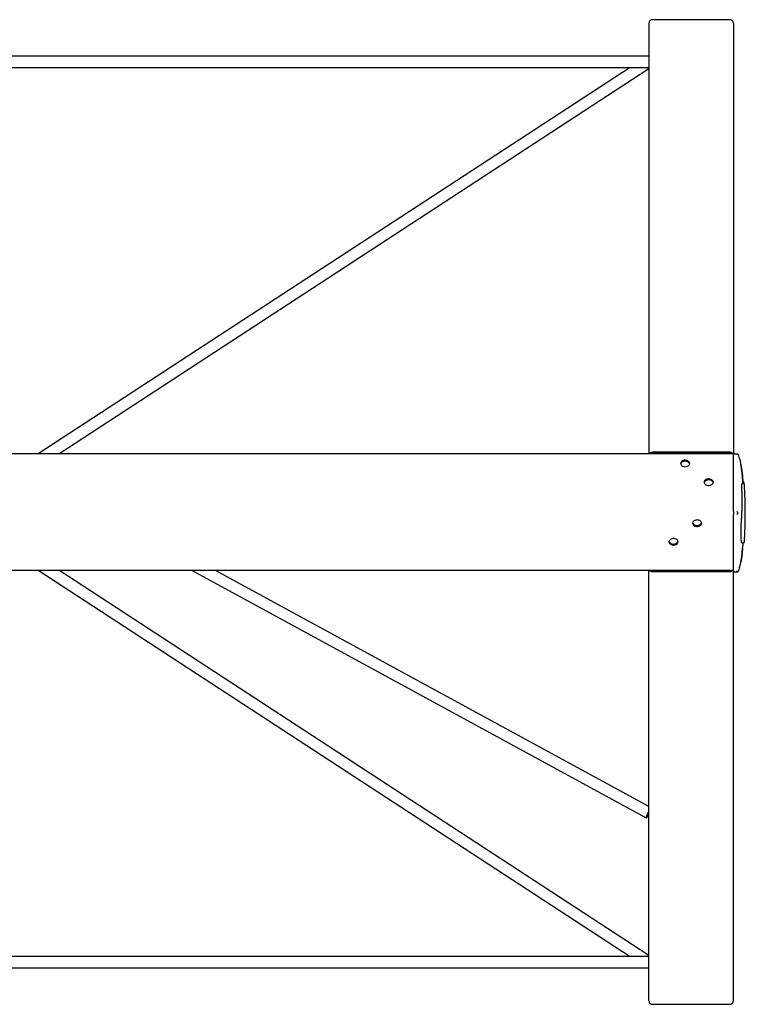
# Model space of a CAD drawing. Units: millimetres. Extents: x 12 to 284, y 10 to 190.
# Drawn here: x 130 to 141, y 76 to 90 of the extents above; entities that cross this region are included whole.
import ezdxf

# ---------------------------------------------------------------- set-up
doc = ezdxf.new("R2010")
doc.units = ezdxf.units.MM
doc.header["$MEASUREMENT"] = 0
doc.layers.add('Draufsicht', color=7, linetype='Continuous', lineweight=0)

msp = doc.modelspace()

# ---------------------------------------------------------------- linework, layer by layer
at = {"layer": 'Draufsicht', "color": 7, "lineweight": 25}
for points, knots in [([(139.432, 89.699), (139.432, 89.699), (139.422, 89.698), (139.422, 89.698), (139.422, 89.698), (139.413, 89.696), (139.413, 89.696), (139.413, 89.696), (139.404, 89.691), (139.404, 89.691), (139.404, 89.691), (139.396, 89.685), (139.396, 89.685), (139.396, 89.685), (139.39, 89.677), (139.39, 89.677), (139.39, 89.677), (139.386, 89.668), (139.386, 89.668), (139.386, 89.668), (139.383, 89.659), (139.383, 89.659), (139.383, 89.659), (139.382, 89.649), (139.382, 89.649)], [0, 0, 0, 0, 1, 1, 1, 2, 2, 2, 3, 3, 3, 4, 4, 4, 5, 5, 5, 6, 6, 6, 7, 7, 7, 8, 8, 8, 8]), ([(139.432, 89.699), (139.432, 89.699), (139.422, 89.698), (139.422, 89.698), (139.422, 89.698), (139.413, 89.696), (139.413, 89.696), (139.413, 89.696), (139.404, 89.691), (139.404, 89.691), (139.404, 89.691), (139.396, 89.685), (139.396, 89.685), (139.396, 89.685), (139.39, 89.677), (139.39, 89.677), (139.39, 89.677), (139.386, 89.668), (139.386, 89.668), (139.386, 89.668), (139.383, 89.659), (139.383, 89.659), (139.383, 89.659), (139.382, 89.649), (139.382, 89.649)], [0, 0, 0, 0, 1, 1, 1, 2, 2, 2, 3, 3, 3, 4, 4, 4, 5, 5, 5, 6, 6, 6, 7, 7, 7, 8, 8, 8, 8]), ([(140.582, 89.649), (140.582, 89.649), (140.581, 89.658), (140.581, 89.658), (140.581, 89.658), (140.579, 89.666), (140.579, 89.666), (140.579, 89.666), (140.575, 89.674), (140.575, 89.674), (140.575, 89.674), (140.57, 89.682), (140.57, 89.682), (140.57, 89.682), (140.564, 89.688), (140.564, 89.688), (140.564, 89.688), (140.557, 89.692), (140.557, 89.692), (140.557, 89.692), (140.549, 89.696), (140.549, 89.696), (140.549, 89.696), (140.541, 89.698), (140.541, 89.698), (140.541, 89.698), (140.532, 89.699), (140.532, 89.699)], [0, 0, 0, 0, 1, 1, 1, 2, 2, 2, 3, 3, 3, 4, 4, 4, 5, 5, 5, 6, 6, 6, 7, 7, 7, 8, 8, 8, 9, 9, 9, 9]), ([(140.582, 89.649), (140.582, 89.649), (140.581, 89.658), (140.581, 89.658), (140.581, 89.658), (140.579, 89.666), (140.579, 89.666), (140.579, 89.666), (140.575, 89.674), (140.575, 89.674), (140.575, 89.674), (140.57, 89.682), (140.57, 89.682), (140.57, 89.682), (140.564, 89.688), (140.564, 89.688), (140.564, 89.688), (140.557, 89.692), (140.557, 89.692), (140.557, 89.692), (140.549, 89.696), (140.549, 89.696), (140.549, 89.696), (140.541, 89.698), (140.541, 89.698), (140.541, 89.698), (140.532, 89.699), (140.532, 89.699)], [0, 0, 0, 0, 1, 1, 1, 2, 2, 2, 3, 3, 3, 4, 4, 4, 5, 5, 5, 6, 6, 6, 7, 7, 7, 8, 8, 8, 9, 9, 9, 9]), ([(139.432, 83.548), (139.432, 83.548), (139.422, 83.547), (139.422, 83.547), (139.422, 83.547), (139.413, 83.545), (139.413, 83.545), (139.413, 83.545), (139.404, 83.542), (139.404, 83.542), (139.404, 83.542), (139.396, 83.538), (139.396, 83.538), (139.396, 83.538), (139.39, 83.532), (139.39, 83.532), (139.39, 83.532), (139.386, 83.527), (139.386, 83.527)], [0, 0, 0, 0, 1, 1, 1, 2, 2, 2, 3, 3, 3, 4, 4, 4, 5, 5, 5, 6, 6, 6, 6]), ([(139.432, 83.534), (139.432, 83.534), (139.426, 83.533), (139.426, 83.533), (139.426, 83.533), (139.42, 83.532), (139.42, 83.532), (139.42, 83.532), (139.415, 83.53), (139.415, 83.53), (139.415, 83.53), (139.411, 83.528), (139.411, 83.528), (139.411, 83.528), (139.41, 83.527), (139.41, 83.527)], [0, 0, 0, 0, 1, 1, 1, 2, 2, 2, 3, 3, 3, 4, 4, 4, 5, 5, 5, 5]), ([(140.577, 83.527), (140.577, 83.527), (140.573, 83.532), (140.573, 83.532), (140.573, 83.532), (140.567, 83.538), (140.567, 83.538), (140.567, 83.538), (140.56, 83.542), (140.56, 83.542), (140.56, 83.542), (140.551, 83.545), (140.551, 83.545), (140.551, 83.545), (140.542, 83.547), (140.542, 83.547), (140.542, 83.547), (140.532, 83.548), (140.532, 83.548)], [0, 0, 0, 0, 1, 1, 1, 2, 2, 2, 3, 3, 3, 4, 4, 4, 5, 5, 5, 6, 6, 6, 6]), ([(140.553, 83.527), (140.553, 83.527), (140.553, 83.528), (140.553, 83.528), (140.553, 83.528), (140.548, 83.53), (140.548, 83.53), (140.548, 83.53), (140.543, 83.532), (140.543, 83.532), (140.543, 83.532), (140.538, 83.533), (140.538, 83.533), (140.538, 83.533), (140.532, 83.534), (140.532, 83.534)], [0, 0, 0, 0, 1, 1, 1, 2, 2, 2, 3, 3, 3, 4, 4, 4, 5, 5, 5, 5]), ([(140.582, 83.512), (140.582, 83.512), (140.582, 83.519), (140.582, 83.519), (140.582, 83.519), (140.582, 83.523), (140.582, 83.523), (140.582, 83.523), (140.582, 83.526), (140.582, 83.526), (140.582, 83.526), (140.582, 83.527), (140.582, 83.527)], [0, 0, 0, 0, 1, 1, 1, 2, 2, 2, 3, 3, 3, 4, 4, 4, 4]), ([(140.643, 83.523), (140.643, 83.523), (140.642, 83.522), (140.642, 83.522), (140.642, 83.522), (140.641, 83.521), (140.641, 83.521), (140.641, 83.521), (140.639, 83.52), (140.639, 83.52)], [0, 0, 0, 0, 1, 1, 1, 2, 2, 2, 3, 3, 3, 3]), ([(140.689, 83.376), (140.689, 83.376), (140.687, 83.395), (140.687, 83.395), (140.687, 83.395), (140.677, 83.439), (140.677, 83.439), (140.677, 83.439), (140.666, 83.48), (140.666, 83.48), (140.666, 83.48), (140.659, 83.5), (140.659, 83.5), (140.659, 83.5), (140.654, 83.51), (140.654, 83.51), (140.654, 83.51), (140.65, 83.515), (140.65, 83.515), (140.65, 83.515), (140.648, 83.518), (140.648, 83.518), (140.648, 83.518), (140.646, 83.52), (140.646, 83.52), (140.646, 83.52), (140.645, 83.522), (140.645, 83.522), (140.645, 83.522), (140.644, 83.522), (140.644, 83.522), (140.644, 83.522), (140.642, 83.524), (140.642, 83.524)], [0, 0, 0, 0, 1, 1, 1, 2, 2, 2, 3, 3, 3, 4, 4, 4, 5, 5, 5, 6, 6, 6, 7, 7, 7, 8, 8, 8, 9, 9, 9, 10, 10, 10, 11, 11, 11, 11]), ([(139.832, 83.389), (139.832, 83.389), (139.834, 83.399), (139.834, 83.399), (139.834, 83.399), (139.838, 83.409), (139.838, 83.409), (139.838, 83.409), (139.847, 83.418), (139.847, 83.418), (139.847, 83.418), (139.858, 83.426), (139.858, 83.426), (139.858, 83.426), (139.871, 83.431), (139.871, 83.431), (139.871, 83.431), (139.885, 83.434), (139.885, 83.434), (139.885, 83.434), (139.901, 83.435), (139.901, 83.435), (139.901, 83.435), (139.915, 83.433), (139.915, 83.433), (139.915, 83.433), (139.929, 83.429), (139.929, 83.429), (139.929, 83.429), (139.941, 83.422), (139.941, 83.422), (139.941, 83.422), (139.951, 83.414), (139.951, 83.414), (139.951, 83.414), (139.958, 83.405), (139.958, 83.405), (139.958, 83.405), (139.961, 83.394), (139.961, 83.394), (139.961, 83.394), (139.961, 83.383), (139.961, 83.383), (139.961, 83.383), (139.958, 83.373), (139.958, 83.373), (139.958, 83.373), (139.951, 83.364), (139.951, 83.364), (139.951, 83.364), (139.941, 83.355), (139.941, 83.355), (139.941, 83.355), (139.929, 83.349), (139.929, 83.349), (139.929, 83.349), (139.915, 83.345), (139.915, 83.345), (139.915, 83.345), (139.901, 83.343), (139.901, 83.343), (139.901, 83.343), (139.885, 83.344), (139.885, 83.344), (139.885, 83.344), (139.871, 83.347), (139.871, 83.347), (139.871, 83.347), (139.858, 83.352), (139.858, 83.352), (139.858, 83.352), (139.847, 83.359), (139.847, 83.359), (139.847, 83.359), (139.838, 83.368), (139.838, 83.368), (139.838, 83.368), (139.834, 83.378), (139.834, 83.378), (139.834, 83.378), (139.832, 83.389), (139.832, 83.389)], [0, 0, 0, 0, 1, 1, 1, 2, 2, 2, 3, 3, 3, 4, 4, 4, 5, 5, 5, 6, 6, 6, 7, 7, 7, 8, 8, 8, 9, 9, 9, 10, 10, 10, 11, 11, 11, 12, 12, 12, 13, 13, 13, 14, 14, 14, 15, 15, 15, 16, 16, 16, 17, 17, 17, 18, 18, 18, 19, 19, 19, 20, 20, 20, 21, 21, 21, 22, 22, 22, 23, 23, 23, 24, 24, 24, 25, 25, 25, 26, 26, 26, 27, 27, 27, 27]), ([(139.961, 83.382), (139.961, 83.382), (139.96, 83.385), (139.96, 83.385), (139.96, 83.385), (139.955, 83.395), (139.955, 83.395), (139.955, 83.395), (139.946, 83.404), (139.946, 83.404), (139.946, 83.404), (139.936, 83.412), (139.936, 83.412), (139.936, 83.412), (139.922, 83.417), (139.922, 83.417), (139.922, 83.417), (139.908, 83.42), (139.908, 83.42), (139.908, 83.42), (139.893, 83.42), (139.893, 83.42), (139.893, 83.42), (139.878, 83.419), (139.878, 83.419), (139.878, 83.419), (139.864, 83.414), (139.864, 83.414), (139.864, 83.414), (139.852, 83.408), (139.852, 83.408), (139.852, 83.408), (139.842, 83.4), (139.842, 83.4), (139.842, 83.4), (139.836, 83.39), (139.836, 83.39), (139.836, 83.39), (139.832, 83.382), (139.832, 83.382)], [0, 0, 0, 0, 1, 1, 1, 2, 2, 2, 3, 3, 3, 4, 4, 4, 5, 5, 5, 6, 6, 6, 7, 7, 7, 8, 8, 8, 9, 9, 9, 10, 10, 10, 11, 11, 11, 12, 12, 12, 13, 13, 13, 13]), ([(140.689, 83.376), (140.689, 83.376), (140.699, 83.316), (140.699, 83.316), (140.699, 83.316), (140.71, 83.215), (140.71, 83.215), (140.71, 83.215), (140.718, 83.114), (140.718, 83.114)], [0, 0, 0, 0, 1, 1, 1, 2, 2, 2, 3, 3, 3, 3]), ([(140.718, 83.115), (140.718, 83.115), (140.71, 83.215), (140.71, 83.215), (140.71, 83.215), (140.698, 83.316), (140.698, 83.316), (140.698, 83.316), (140.689, 83.376), (140.689, 83.376)], [0, 0, 0, 0, 1, 1, 1, 2, 2, 2, 3, 3, 3, 3]), ([(140.167, 83.124), (140.167, 83.124), (140.168, 83.134), (140.168, 83.134), (140.168, 83.134), (140.174, 83.144), (140.174, 83.144), (140.174, 83.144), (140.182, 83.153), (140.182, 83.153), (140.182, 83.153), (140.193, 83.16), (140.193, 83.16), (140.193, 83.16), (140.206, 83.166), (140.206, 83.166), (140.206, 83.166), (140.221, 83.169), (140.221, 83.169), (140.221, 83.169), (140.235, 83.17), (140.235, 83.17), (140.235, 83.17), (140.25, 83.167), (140.25, 83.167), (140.25, 83.167), (140.264, 83.163), (140.264, 83.163), (140.264, 83.163), (140.276, 83.157), (140.276, 83.157), (140.276, 83.157), (140.286, 83.149), (140.286, 83.149), (140.286, 83.149), (140.293, 83.139), (140.293, 83.139), (140.293, 83.139), (140.296, 83.129), (140.296, 83.129), (140.296, 83.129), (140.296, 83.118), (140.296, 83.118), (140.296, 83.118), (140.293, 83.108), (140.293, 83.108), (140.293, 83.108), (140.286, 83.098), (140.286, 83.098), (140.286, 83.098), (140.276, 83.09), (140.276, 83.09), (140.276, 83.09), (140.264, 83.084), (140.264, 83.084), (140.264, 83.084), (140.25, 83.08), (140.25, 83.08), (140.25, 83.08), (140.235, 83.078), (140.235, 83.078), (140.235, 83.078), (140.221, 83.078), (140.221, 83.078), (140.221, 83.078), (140.206, 83.081), (140.206, 83.081), (140.206, 83.081), (140.193, 83.087), (140.193, 83.087), (140.193, 83.087), (140.182, 83.094), (140.182, 83.094), (140.182, 83.094), (140.174, 83.103), (140.174, 83.103), (140.174, 83.103), (140.168, 83.113), (140.168, 83.113), (140.168, 83.113), (140.167, 83.124), (140.167, 83.124)], [0, 0, 0, 0, 1, 1, 1, 2, 2, 2, 3, 3, 3, 4, 4, 4, 5, 5, 5, 6, 6, 6, 7, 7, 7, 8, 8, 8, 9, 9, 9, 10, 10, 10, 11, 11, 11, 12, 12, 12, 13, 13, 13, 14, 14, 14, 15, 15, 15, 16, 16, 16, 17, 17, 17, 18, 18, 18, 19, 19, 19, 20, 20, 20, 21, 21, 21, 22, 22, 22, 23, 23, 23, 24, 24, 24, 25, 25, 25, 26, 26, 26, 27, 27, 27, 27]), ([(140.296, 83.117), (140.296, 83.117), (140.295, 83.12), (140.295, 83.12), (140.295, 83.12), (140.29, 83.13), (140.29, 83.13), (140.29, 83.13), (140.282, 83.139), (140.282, 83.139), (140.282, 83.139), (140.271, 83.146), (140.271, 83.146), (140.271, 83.146), (140.258, 83.152), (140.258, 83.152), (140.258, 83.152), (140.243, 83.155), (140.243, 83.155), (140.243, 83.155), (140.228, 83.155), (140.228, 83.155), (140.228, 83.155), (140.213, 83.153), (140.213, 83.153), (140.213, 83.153), (140.199, 83.149), (140.199, 83.149), (140.199, 83.149), (140.187, 83.143), (140.187, 83.143), (140.187, 83.143), (140.178, 83.135), (140.178, 83.135), (140.178, 83.135), (140.17, 83.125), (140.17, 83.125), (140.17, 83.125), (140.167, 83.117), (140.167, 83.117)], [0, 0, 0, 0, 1, 1, 1, 2, 2, 2, 3, 3, 3, 4, 4, 4, 5, 5, 5, 6, 6, 6, 7, 7, 7, 8, 8, 8, 9, 9, 9, 10, 10, 10, 11, 11, 11, 12, 12, 12, 13, 13, 13, 13]), ([(140.704, 82.704), (140.704, 82.704), (140.705, 82.707), (140.705, 82.707), (140.705, 82.707), (140.705, 82.712), (140.705, 82.712), (140.705, 82.712), (140.705, 82.717), (140.705, 82.717), (140.705, 82.717), (140.706, 82.724), (140.706, 82.724), (140.706, 82.724), (140.706, 82.732), (140.706, 82.732), (140.706, 82.732), (140.707, 82.741), (140.707, 82.741), (140.707, 82.741), (140.707, 82.75), (140.707, 82.75), (140.707, 82.75), (140.708, 82.783), (140.708, 82.783), (140.708, 82.783), (140.709, 82.82), (140.709, 82.82), (140.709, 82.82), (140.708, 82.859), (140.708, 82.859), (140.708, 82.859), (140.708, 82.886), (140.708, 82.886), (140.708, 82.886), (140.707, 82.906), (140.707, 82.906), (140.707, 82.906), (140.706, 82.939), (140.706, 82.939), (140.706, 82.939), (140.706, 82.964), (140.706, 82.964), (140.706, 82.964), (140.705, 82.979), (140.705, 82.979), (140.705, 82.979), (140.704, 83.005), (140.704, 83.005), (140.704, 83.005), (140.702, 83.031), (140.702, 83.031), (140.702, 83.031), (140.701, 83.057), (140.701, 83.057), (140.701, 83.057), (140.7, 83.069), (140.7, 83.069), (140.7, 83.069), (140.7, 83.079), (140.7, 83.079), (140.7, 83.079), (140.7, 83.089), (140.7, 83.089), (140.7, 83.089), (140.7, 83.094), (140.7, 83.094), (140.7, 83.094), (140.7, 83.097), (140.7, 83.097), (140.7, 83.097), (140.701, 83.098), (140.701, 83.098)], [0, 0, 0, 0, 1, 1, 1, 2, 2, 2, 3, 3, 3, 4, 4, 4, 5, 5, 5, 6, 6, 6, 7, 7, 7, 8, 8, 8, 9, 9, 9, 10, 10, 10, 11, 11, 11, 12, 12, 12, 13, 13, 13, 14, 14, 14, 15, 15, 15, 16, 16, 16, 17, 17, 17, 18, 18, 18, 19, 19, 19, 20, 20, 20, 21, 21, 21, 22, 22, 22, 23, 23, 23, 24, 24, 24, 24]), ([(140.737, 83.098), (140.737, 83.098), (140.722, 83.098), (140.722, 83.098), (140.722, 83.098), (140.701, 83.098), (140.701, 83.098)], [0, 0, 0, 0, 1, 1, 1, 2, 2, 2, 2]), ([(140.712, 83.098), (140.712, 83.098), (140.712, 83.1), (140.712, 83.1), (140.712, 83.1), (140.712, 83.102), (140.712, 83.102), (140.712, 83.102), (140.713, 83.104), (140.713, 83.104), (140.713, 83.104), (140.714, 83.107), (140.714, 83.107), (140.714, 83.107), (140.716, 83.11), (140.716, 83.11), (140.716, 83.11), (140.717, 83.113), (140.717, 83.113), (140.717, 83.113), (140.718, 83.114), (140.718, 83.114)], [0, 0, 0, 0, 1, 1, 1, 2, 2, 2, 3, 3, 3, 4, 4, 4, 5, 5, 5, 6, 6, 6, 7, 7, 7, 7]), ([(140.736, 83.117), (140.736, 83.117), (140.72, 83.117), (140.72, 83.117), (140.72, 83.117), (140.718, 83.117), (140.718, 83.117)], [0, 0, 0, 0, 1, 1, 1, 2, 2, 2, 2]), ([(140.737, 83.098), (140.737, 83.098), (140.737, 83.099), (140.737, 83.099), (140.737, 83.099), (140.737, 83.103), (140.737, 83.103), (140.737, 83.103), (140.737, 83.105), (140.737, 83.105), (140.737, 83.105), (140.737, 83.108), (140.737, 83.108), (140.737, 83.108), (140.736, 83.11), (140.736, 83.11), (140.736, 83.11), (140.736, 83.113), (140.736, 83.113), (140.736, 83.113), (140.736, 83.116), (140.736, 83.116), (140.736, 83.116), (140.736, 83.117), (140.736, 83.117)], [0, 0, 0, 0, 1, 1, 1, 2, 2, 2, 3, 3, 3, 4, 4, 4, 5, 5, 5, 6, 6, 6, 7, 7, 7, 8, 8, 8, 8]), ([(140.751, 82.704), (140.751, 82.704), (140.751, 82.721), (140.751, 82.721), (140.751, 82.721), (140.751, 82.742), (140.751, 82.742), (140.751, 82.742), (140.751, 82.766), (140.751, 82.766), (140.751, 82.766), (140.751, 82.789), (140.751, 82.789), (140.751, 82.789), (140.75, 82.821), (140.75, 82.821), (140.75, 82.821), (140.749, 82.858), (140.749, 82.858), (140.749, 82.858), (140.748, 82.897), (140.748, 82.897), (140.748, 82.897), (140.747, 82.931), (140.747, 82.931), (140.747, 82.931), (140.745, 82.958), (140.745, 82.958), (140.745, 82.958), (140.744, 82.98), (140.744, 82.98), (140.744, 82.98), (140.744, 82.99), (140.744, 82.99), (140.744, 82.99), (140.743, 83), (140.743, 83), (140.743, 83), (140.743, 83.01), (140.743, 83.01), (140.743, 83.01), (140.742, 83.019), (140.742, 83.019), (140.742, 83.019), (140.742, 83.027), (140.742, 83.027), (140.742, 83.027), (140.742, 83.034), (140.742, 83.034), (140.742, 83.034), (140.74, 83.056), (140.74, 83.056), (140.74, 83.056), (140.739, 83.071), (140.739, 83.071), (140.739, 83.071), (140.739, 83.08), (140.739, 83.08), (140.739, 83.08), (140.738, 83.082), (140.738, 83.082), (140.738, 83.082), (140.738, 83.083), (140.738, 83.083), (140.738, 83.083), (140.738, 83.085), (140.738, 83.085), (140.738, 83.085), (140.738, 83.094), (140.738, 83.094), (140.738, 83.094), (140.737, 83.097), (140.737, 83.097), (140.737, 83.097), (140.737, 83.098), (140.737, 83.098)], [0, 0, 0, 0, 1, 1, 1, 2, 2, 2, 3, 3, 3, 4, 4, 4, 5, 5, 5, 6, 6, 6, 7, 7, 7, 8, 8, 8, 9, 9, 9, 10, 10, 10, 11, 11, 11, 12, 12, 12, 13, 13, 13, 14, 14, 14, 15, 15, 15, 16, 16, 16, 17, 17, 17, 18, 18, 18, 19, 19, 19, 20, 20, 20, 21, 21, 21, 22, 22, 22, 23, 23, 23, 24, 24, 24, 25, 25, 25, 25]), ([(140.582, 82.708), (140.582, 82.708), (140.582, 82.709), (140.582, 82.709), (140.582, 82.709), (140.582, 82.718), (140.582, 82.718), (140.582, 82.718), (140.582, 82.727), (140.582, 82.727), (140.582, 82.727), (140.582, 82.735), (140.582, 82.735)], [0, 0, 0, 0, 1, 1, 1, 2, 2, 2, 3, 3, 3, 4, 4, 4, 4]), ([(140.582, 82.706), (140.582, 82.706), (140.582, 82.702), (140.582, 82.702), (140.582, 82.702), (140.582, 82.697), (140.582, 82.697), (140.582, 82.697), (140.582, 82.691), (140.582, 82.691), (140.582, 82.691), (140.582, 82.685), (140.582, 82.685), (140.582, 82.685), (140.582, 82.679), (140.582, 82.679), (140.582, 82.679), (140.582, 82.674), (140.582, 82.674), (140.582, 82.674), (140.582, 82.669), (140.582, 82.669), (140.582, 82.669), (140.582, 82.664), (140.582, 82.664)], [0, 0, 0, 0, 1, 1, 1, 2, 2, 2, 3, 3, 3, 4, 4, 4, 5, 5, 5, 6, 6, 6, 7, 7, 7, 8, 8, 8, 8]), ([(140.639, 82.698), (140.639, 82.698), (140.642, 82.692), (140.642, 82.692), (140.642, 82.692), (140.643, 82.685), (140.643, 82.685), (140.643, 82.685), (140.642, 82.678), (140.642, 82.678), (140.642, 82.678), (140.639, 82.672), (140.639, 82.672)], [0, 0, 0, 0, 1, 1, 1, 2, 2, 2, 3, 3, 3, 4, 4, 4, 4]), ([(140.7, 82.263), (140.7, 82.263), (140.7, 82.263), (140.7, 82.263), (140.7, 82.263), (140.699, 82.264), (140.699, 82.264), (140.699, 82.264), (140.698, 82.27), (140.698, 82.27), (140.698, 82.27), (140.697, 82.282), (140.697, 82.282), (140.697, 82.282), (140.696, 82.296), (140.696, 82.296), (140.696, 82.296), (140.695, 82.311), (140.695, 82.311), (140.695, 82.311), (140.694, 82.331), (140.694, 82.331), (140.694, 82.331), (140.694, 82.351), (140.694, 82.351), (140.694, 82.351), (140.693, 82.375), (140.693, 82.375), (140.693, 82.375), (140.693, 82.404), (140.693, 82.404), (140.693, 82.404), (140.693, 82.434), (140.693, 82.434), (140.693, 82.434), (140.693, 82.468), (140.693, 82.468), (140.693, 82.468), (140.694, 82.488), (140.694, 82.488), (140.694, 82.488), (140.695, 82.509), (140.695, 82.509), (140.695, 82.509), (140.695, 82.531), (140.695, 82.531), (140.695, 82.531), (140.696, 82.553), (140.696, 82.553), (140.696, 82.553), (140.698, 82.576), (140.698, 82.576), (140.698, 82.576), (140.698, 82.588), (140.698, 82.588), (140.698, 82.588), (140.699, 82.601), (140.699, 82.601), (140.699, 82.601), (140.7, 82.616), (140.7, 82.616), (140.7, 82.616), (140.701, 82.631), (140.701, 82.631), (140.701, 82.631), (140.702, 82.649), (140.702, 82.649), (140.702, 82.649), (140.702, 82.662), (140.702, 82.662), (140.702, 82.662), (140.703, 82.674), (140.703, 82.674), (140.703, 82.674), (140.704, 82.683), (140.704, 82.683)], [0, 0, 0, 0, 1, 1, 1, 2, 2, 2, 3, 3, 3, 4, 4, 4, 5, 5, 5, 6, 6, 6, 7, 7, 7, 8, 8, 8, 9, 9, 9, 10, 10, 10, 11, 11, 11, 12, 12, 12, 13, 13, 13, 14, 14, 14, 15, 15, 15, 16, 16, 16, 17, 17, 17, 18, 18, 18, 19, 19, 19, 20, 20, 20, 21, 21, 21, 22, 22, 22, 23, 23, 23, 24, 24, 24, 25, 25, 25, 25]), ([(140.704, 82.687), (140.704, 82.687), (140.704, 82.692), (140.704, 82.692), (140.704, 82.692), (140.704, 82.696), (140.704, 82.696), (140.704, 82.696), (140.704, 82.704), (140.704, 82.704)], [0, 0, 0, 0, 1, 1, 1, 2, 2, 2, 3, 3, 3, 3]), ([(140.704, 82.683), (140.704, 82.683), (140.704, 82.686), (140.704, 82.686), (140.704, 82.686), (140.704, 82.687), (140.704, 82.687)], [0, 0, 0, 0, 1, 1, 1, 2, 2, 2, 2]), ([(140.737, 82.263), (140.737, 82.263), (140.737, 82.263), (140.737, 82.263), (140.737, 82.263), (140.737, 82.264), (140.737, 82.264), (140.737, 82.264), (140.737, 82.265), (140.737, 82.265), (140.737, 82.265), (140.737, 82.267), (140.737, 82.267), (140.737, 82.267), (140.737, 82.269), (140.737, 82.269), (140.737, 82.269), (140.737, 82.272), (140.737, 82.272), (140.737, 82.272), (140.737, 82.275), (140.737, 82.275), (140.737, 82.275), (140.738, 82.279), (140.738, 82.279), (140.738, 82.279), (140.738, 82.284), (140.738, 82.284), (140.738, 82.284), (140.739, 82.301), (140.739, 82.301), (140.739, 82.301), (140.74, 82.314), (140.74, 82.314), (140.74, 82.314), (140.741, 82.322), (140.741, 82.322), (140.741, 82.322), (140.741, 82.324), (140.741, 82.324), (140.741, 82.324), (140.741, 82.324), (140.741, 82.324), (140.741, 82.324), (140.742, 82.34), (140.742, 82.34), (140.742, 82.34), (140.743, 82.354), (140.743, 82.354), (140.743, 82.354), (140.743, 82.358), (140.743, 82.358), (140.743, 82.358), (140.743, 82.362), (140.743, 82.362), (140.743, 82.362), (140.743, 82.367), (140.743, 82.367), (140.743, 82.367), (140.744, 82.372), (140.744, 82.372), (140.744, 82.372), (140.744, 82.377), (140.744, 82.377), (140.744, 82.377), (140.744, 82.378), (140.744, 82.378), (140.744, 82.378), (140.744, 82.383), (140.744, 82.383), (140.744, 82.383), (140.744, 82.388), (140.744, 82.388), (140.744, 82.388), (140.745, 82.396), (140.745, 82.396), (140.745, 82.396), (140.745, 82.409), (140.745, 82.409), (140.745, 82.409), (140.746, 82.426), (140.746, 82.426), (140.746, 82.426), (140.747, 82.432), (140.747, 82.432), (140.747, 82.432), (140.747, 82.438), (140.747, 82.438), (140.747, 82.438), (140.747, 82.444), (140.747, 82.444), (140.747, 82.444), (140.747, 82.451), (140.747, 82.451), (140.747, 82.451), (140.748, 82.458), (140.748, 82.458), (140.748, 82.458), (140.748, 82.465), (140.748, 82.465), (140.748, 82.465), (140.749, 82.507), (140.749, 82.507), (140.749, 82.507), (140.75, 82.55), (140.75, 82.55), (140.75, 82.55), (140.751, 82.59), (140.751, 82.59), (140.751, 82.59), (140.751, 82.613), (140.751, 82.613), (140.751, 82.613), (140.751, 82.637), (140.751, 82.637), (140.751, 82.637), (140.751, 82.661), (140.751, 82.661), (140.751, 82.661), (140.751, 82.676), (140.751, 82.676), (140.751, 82.676), (140.751, 82.682), (140.751, 82.682), (140.751, 82.682), (140.751, 82.687), (140.751, 82.687), (140.751, 82.687), (140.751, 82.691), (140.751, 82.691), (140.751, 82.691), (140.751, 82.695), (140.751, 82.695), (140.751, 82.695), (140.751, 82.704), (140.751, 82.704)], [0, 0, 0, 0, 1, 1, 1, 2, 2, 2, 3, 3, 3, 4, 4, 4, 5, 5, 5, 6, 6, 6, 7, 7, 7, 8, 8, 8, 9, 9, 9, 10, 10, 10, 11, 11, 11, 12, 12, 12, 13, 13, 13, 14, 14, 14, 15, 15, 15, 16, 16, 16, 17, 17, 17, 18, 18, 18, 19, 19, 19, 20, 20, 20, 21, 21, 21, 22, 22, 22, 23, 23, 23, 24, 24, 24, 25, 25, 25, 26, 26, 26, 27, 27, 27, 28, 28, 28, 29, 29, 29, 30, 30, 30, 31, 31, 31, 32, 32, 32, 33, 33, 33, 34, 34, 34, 35, 35, 35, 36, 36, 36, 37, 37, 37, 38, 38, 38, 39, 39, 39, 40, 40, 40, 41, 41, 41, 42, 42, 42, 43, 43, 43, 44, 44, 44, 45, 45, 45, 45]), ([(140.132, 82.54), (140.132, 82.54), (140.13, 82.53), (140.13, 82.53), (140.13, 82.53), (140.125, 82.519), (140.125, 82.519), (140.125, 82.519), (140.116, 82.511), (140.116, 82.511), (140.116, 82.511), (140.106, 82.503), (140.106, 82.503), (140.106, 82.503), (140.092, 82.498), (140.092, 82.498), (140.092, 82.498), (140.078, 82.495), (140.078, 82.495), (140.078, 82.495), (140.063, 82.494), (140.063, 82.494), (140.063, 82.494), (140.048, 82.496), (140.048, 82.496), (140.048, 82.496), (140.034, 82.5), (140.034, 82.5), (140.034, 82.5), (140.022, 82.507), (140.022, 82.507), (140.022, 82.507), (140.012, 82.515), (140.012, 82.515), (140.012, 82.515), (140.006, 82.524), (140.006, 82.524), (140.006, 82.524), (140.002, 82.535), (140.002, 82.535), (140.002, 82.535), (140.002, 82.546), (140.002, 82.546), (140.002, 82.546), (140.006, 82.556), (140.006, 82.556), (140.006, 82.556), (140.012, 82.566), (140.012, 82.566), (140.012, 82.566), (140.022, 82.574), (140.022, 82.574), (140.022, 82.574), (140.034, 82.58), (140.034, 82.58), (140.034, 82.58), (140.048, 82.584), (140.048, 82.584), (140.048, 82.584), (140.063, 82.586), (140.063, 82.586), (140.063, 82.586), (140.078, 82.585), (140.078, 82.585), (140.078, 82.585), (140.092, 82.583), (140.092, 82.583), (140.092, 82.583), (140.106, 82.577), (140.106, 82.577), (140.106, 82.577), (140.116, 82.57), (140.116, 82.57), (140.116, 82.57), (140.125, 82.561), (140.125, 82.561), (140.125, 82.561), (140.13, 82.551), (140.13, 82.551), (140.13, 82.551), (140.132, 82.54), (140.132, 82.54)], [0, 0, 0, 0, 1, 1, 1, 2, 2, 2, 3, 3, 3, 4, 4, 4, 5, 5, 5, 6, 6, 6, 7, 7, 7, 8, 8, 8, 9, 9, 9, 10, 10, 10, 11, 11, 11, 12, 12, 12, 13, 13, 13, 14, 14, 14, 15, 15, 15, 16, 16, 16, 17, 17, 17, 18, 18, 18, 19, 19, 19, 20, 20, 20, 21, 21, 21, 22, 22, 22, 23, 23, 23, 24, 24, 24, 25, 25, 25, 26, 26, 26, 27, 27, 27, 27]), ([(140.003, 82.547), (140.003, 82.547), (140.004, 82.544), (140.004, 82.544), (140.004, 82.544), (140.009, 82.534), (140.009, 82.534), (140.009, 82.534), (140.017, 82.525), (140.017, 82.525), (140.017, 82.525), (140.028, 82.518), (140.028, 82.518), (140.028, 82.518), (140.041, 82.512), (140.041, 82.512), (140.041, 82.512), (140.055, 82.509), (140.055, 82.509), (140.055, 82.509), (140.071, 82.508), (140.071, 82.508), (140.071, 82.508), (140.085, 82.51), (140.085, 82.51), (140.085, 82.51), (140.099, 82.514), (140.099, 82.514), (140.099, 82.514), (140.111, 82.521), (140.111, 82.521), (140.111, 82.521), (140.121, 82.529), (140.121, 82.529), (140.121, 82.529), (140.128, 82.538), (140.128, 82.538), (140.128, 82.538), (140.131, 82.547), (140.131, 82.547)], [0, 0, 0, 0, 1, 1, 1, 2, 2, 2, 3, 3, 3, 4, 4, 4, 5, 5, 5, 6, 6, 6, 7, 7, 7, 8, 8, 8, 9, 9, 9, 10, 10, 10, 11, 11, 11, 12, 12, 12, 13, 13, 13, 13]), ([(139.797, 82.275), (139.797, 82.275), (139.795, 82.264), (139.795, 82.264), (139.795, 82.264), (139.79, 82.254), (139.79, 82.254), (139.79, 82.254), (139.781, 82.246), (139.781, 82.246), (139.781, 82.246), (139.77, 82.238), (139.77, 82.238), (139.77, 82.238), (139.757, 82.233), (139.757, 82.233), (139.757, 82.233), (139.743, 82.23), (139.743, 82.23), (139.743, 82.23), (139.728, 82.229), (139.728, 82.229), (139.728, 82.229), (139.713, 82.231), (139.713, 82.231), (139.713, 82.231), (139.699, 82.235), (139.699, 82.235), (139.699, 82.235), (139.687, 82.242), (139.687, 82.242), (139.687, 82.242), (139.677, 82.25), (139.677, 82.25), (139.677, 82.25), (139.671, 82.259), (139.671, 82.259), (139.671, 82.259), (139.667, 82.27), (139.667, 82.27), (139.667, 82.27), (139.667, 82.28), (139.667, 82.28), (139.667, 82.28), (139.671, 82.291), (139.671, 82.291), (139.671, 82.291), (139.677, 82.3), (139.677, 82.3), (139.677, 82.3), (139.687, 82.308), (139.687, 82.308), (139.687, 82.308), (139.699, 82.315), (139.699, 82.315), (139.699, 82.315), (139.713, 82.319), (139.713, 82.319), (139.713, 82.319), (139.728, 82.321), (139.728, 82.321), (139.728, 82.321), (139.743, 82.32), (139.743, 82.32), (139.743, 82.32), (139.757, 82.317), (139.757, 82.317), (139.757, 82.317), (139.77, 82.312), (139.77, 82.312), (139.77, 82.312), (139.781, 82.305), (139.781, 82.305), (139.781, 82.305), (139.79, 82.296), (139.79, 82.296), (139.79, 82.296), (139.795, 82.286), (139.795, 82.286), (139.795, 82.286), (139.797, 82.275), (139.797, 82.275)], [0, 0, 0, 0, 1, 1, 1, 2, 2, 2, 3, 3, 3, 4, 4, 4, 5, 5, 5, 6, 6, 6, 7, 7, 7, 8, 8, 8, 9, 9, 9, 10, 10, 10, 11, 11, 11, 12, 12, 12, 13, 13, 13, 14, 14, 14, 15, 15, 15, 16, 16, 16, 17, 17, 17, 18, 18, 18, 19, 19, 19, 20, 20, 20, 21, 21, 21, 22, 22, 22, 23, 23, 23, 24, 24, 24, 25, 25, 25, 26, 26, 26, 27, 27, 27, 27]), ([(139.667, 82.282), (139.667, 82.282), (139.668, 82.278), (139.668, 82.278), (139.668, 82.278), (139.674, 82.269), (139.674, 82.269), (139.674, 82.269), (139.682, 82.26), (139.682, 82.26), (139.682, 82.26), (139.693, 82.252), (139.693, 82.252), (139.693, 82.252), (139.706, 82.247), (139.706, 82.247), (139.706, 82.247), (139.72, 82.244), (139.72, 82.244), (139.72, 82.244), (139.735, 82.243), (139.735, 82.243), (139.735, 82.243), (139.75, 82.245), (139.75, 82.245), (139.75, 82.245), (139.764, 82.25), (139.764, 82.25), (139.764, 82.25), (139.776, 82.256), (139.776, 82.256), (139.776, 82.256), (139.786, 82.264), (139.786, 82.264), (139.786, 82.264), (139.793, 82.274), (139.793, 82.274), (139.793, 82.274), (139.796, 82.282), (139.796, 82.282)], [0, 0, 0, 0, 1, 1, 1, 2, 2, 2, 3, 3, 3, 4, 4, 4, 5, 5, 5, 6, 6, 6, 7, 7, 7, 8, 8, 8, 9, 9, 9, 10, 10, 10, 11, 11, 11, 12, 12, 12, 13, 13, 13, 13]), ([(140.718, 82.262), (140.718, 82.262), (140.711, 82.174), (140.711, 82.174), (140.711, 82.174), (140.7, 82.067), (140.7, 82.067), (140.7, 82.067), (140.687, 81.987), (140.687, 81.987)], [0, 0, 0, 0, 1, 1, 1, 2, 2, 2, 3, 3, 3, 3]), ([(140.687, 81.986), (140.687, 81.986), (140.7, 82.067), (140.7, 82.067), (140.7, 82.067), (140.711, 82.174), (140.711, 82.174), (140.711, 82.174), (140.715, 82.222), (140.715, 82.222)], [0, 0, 0, 0, 1, 1, 1, 2, 2, 2, 3, 3, 3, 3]), ([(140.7, 82.262), (140.7, 82.262), (140.722, 82.262), (140.722, 82.262), (140.722, 82.262), (140.737, 82.262), (140.737, 82.262)], [0, 0, 0, 0, 1, 1, 1, 2, 2, 2, 2]), ([(140.642, 81.847), (140.642, 81.847), (140.644, 81.848), (140.644, 81.848), (140.644, 81.848), (140.646, 81.851), (140.646, 81.851), (140.646, 81.851), (140.648, 81.852), (140.648, 81.852), (140.648, 81.852), (140.655, 81.864), (140.655, 81.864), (140.655, 81.864), (140.66, 81.873), (140.66, 81.873), (140.66, 81.873), (140.664, 81.883), (140.664, 81.883), (140.664, 81.883), (140.667, 81.893), (140.667, 81.893), (140.667, 81.893), (140.67, 81.907), (140.67, 81.907)], [0, 0, 0, 0, 1, 1, 1, 2, 2, 2, 3, 3, 3, 4, 4, 4, 5, 5, 5, 6, 6, 6, 7, 7, 7, 8, 8, 8, 8]), ([(140.671, 81.91), (140.671, 81.91), (140.683, 81.959), (140.683, 81.959), (140.683, 81.959), (140.688, 81.986), (140.688, 81.986)], [0, 0, 0, 0, 1, 1, 1, 2, 2, 2, 2]), ([(139.386, 81.871), (139.386, 81.871), (139.39, 81.866), (139.39, 81.866), (139.39, 81.866), (139.396, 81.861), (139.396, 81.861), (139.396, 81.861), (139.404, 81.857), (139.404, 81.857), (139.404, 81.857), (139.413, 81.853), (139.413, 81.853), (139.413, 81.853), (139.422, 81.852), (139.422, 81.852), (139.422, 81.852), (139.432, 81.851), (139.432, 81.851)], [0, 0, 0, 0, 1, 1, 1, 2, 2, 2, 3, 3, 3, 4, 4, 4, 5, 5, 5, 6, 6, 6, 6]), ([(139.41, 81.871), (139.41, 81.871), (139.411, 81.871), (139.411, 81.871), (139.411, 81.871), (139.415, 81.869), (139.415, 81.869), (139.415, 81.869), (139.42, 81.866), (139.42, 81.866), (139.42, 81.866), (139.426, 81.865), (139.426, 81.865), (139.426, 81.865), (139.432, 81.865), (139.432, 81.865)], [0, 0, 0, 0, 1, 1, 1, 2, 2, 2, 3, 3, 3, 4, 4, 4, 5, 5, 5, 5]), ([(140.532, 81.851), (140.532, 81.851), (140.542, 81.852), (140.542, 81.852), (140.542, 81.852), (140.551, 81.853), (140.551, 81.853), (140.551, 81.853), (140.56, 81.857), (140.56, 81.857), (140.56, 81.857), (140.567, 81.861), (140.567, 81.861), (140.567, 81.861), (140.573, 81.866), (140.573, 81.866), (140.573, 81.866), (140.577, 81.871), (140.577, 81.871)], [0, 0, 0, 0, 1, 1, 1, 2, 2, 2, 3, 3, 3, 4, 4, 4, 5, 5, 5, 6, 6, 6, 6]), ([(140.532, 81.865), (140.532, 81.865), (140.538, 81.865), (140.538, 81.865), (140.538, 81.865), (140.543, 81.866), (140.543, 81.866), (140.543, 81.866), (140.548, 81.869), (140.548, 81.869), (140.548, 81.869), (140.553, 81.871), (140.553, 81.871), (140.553, 81.871), (140.553, 81.871), (140.553, 81.871)], [0, 0, 0, 0, 1, 1, 1, 2, 2, 2, 3, 3, 3, 4, 4, 4, 5, 5, 5, 5]), ([(140.582, 81.857), (140.582, 81.857), (140.582, 81.853), (140.582, 81.853), (140.582, 81.853), (140.582, 81.85), (140.582, 81.85), (140.582, 81.85), (140.582, 81.848), (140.582, 81.848), (140.582, 81.848), (140.582, 81.848), (140.582, 81.848)], [0, 0, 0, 0, 1, 1, 1, 2, 2, 2, 3, 3, 3, 4, 4, 4, 4]), ([(140.639, 81.851), (140.639, 81.851), (140.642, 81.848), (140.642, 81.848), (140.642, 81.848), (140.643, 81.848), (140.643, 81.848)], [0, 0, 0, 0, 1, 1, 1, 2, 2, 2, 2]), ([(139.344, 78.35), (139.344, 78.35), (139.342, 78.353), (139.342, 78.353), (139.342, 78.353), (139.343, 78.359), (139.343, 78.359), (139.343, 78.359), (139.346, 78.368), (139.346, 78.368), (139.346, 78.368), (139.35, 78.379), (139.35, 78.379), (139.35, 78.379), (139.356, 78.392), (139.356, 78.392), (139.356, 78.392), (139.363, 78.406), (139.363, 78.406), (139.363, 78.406), (139.371, 78.422), (139.371, 78.422), (139.371, 78.422), (139.379, 78.437), (139.379, 78.437), (139.379, 78.437), (139.382, 78.441), (139.382, 78.441)], [0, 0, 0, 0, 1, 1, 1, 2, 2, 2, 3, 3, 3, 4, 4, 4, 5, 5, 5, 6, 6, 6, 7, 7, 7, 8, 8, 8, 9, 9, 9, 9]), ([(139.382, 78.4), (139.382, 78.4), (139.38, 78.397), (139.38, 78.397), (139.38, 78.397), (139.372, 78.383), (139.372, 78.383), (139.372, 78.383), (139.364, 78.371), (139.364, 78.371), (139.364, 78.371), (139.357, 78.362), (139.357, 78.362), (139.357, 78.362), (139.351, 78.355), (139.351, 78.355), (139.351, 78.355), (139.346, 78.351), (139.346, 78.351), (139.346, 78.351), (139.344, 78.35), (139.344, 78.35)], [0, 0, 0, 0, 1, 1, 1, 2, 2, 2, 3, 3, 3, 4, 4, 4, 5, 5, 5, 6, 6, 6, 7, 7, 7, 7]), ([(139.382, 75.749), (139.382, 75.749), (139.383, 75.74), (139.383, 75.74), (139.383, 75.74), (139.386, 75.73), (139.386, 75.73), (139.386, 75.73), (139.39, 75.721), (139.39, 75.721), (139.39, 75.721), (139.396, 75.714), (139.396, 75.714), (139.396, 75.714), (139.404, 75.708), (139.404, 75.708), (139.404, 75.708), (139.413, 75.703), (139.413, 75.703), (139.413, 75.703), (139.422, 75.7), (139.422, 75.7), (139.422, 75.7), (139.432, 75.699), (139.432, 75.699)], [0, 0, 0, 0, 1, 1, 1, 2, 2, 2, 3, 3, 3, 4, 4, 4, 5, 5, 5, 6, 6, 6, 7, 7, 7, 8, 8, 8, 8]), ([(139.382, 75.749), (139.382, 75.749), (139.383, 75.74), (139.383, 75.74), (139.383, 75.74), (139.386, 75.73), (139.386, 75.73), (139.386, 75.73), (139.39, 75.721), (139.39, 75.721), (139.39, 75.721), (139.396, 75.714), (139.396, 75.714), (139.396, 75.714), (139.404, 75.708), (139.404, 75.708), (139.404, 75.708), (139.413, 75.703), (139.413, 75.703), (139.413, 75.703), (139.422, 75.7), (139.422, 75.7), (139.422, 75.7), (139.432, 75.699), (139.432, 75.699)], [0, 0, 0, 0, 1, 1, 1, 2, 2, 2, 3, 3, 3, 4, 4, 4, 5, 5, 5, 6, 6, 6, 7, 7, 7, 8, 8, 8, 8]), ([(140.532, 75.699), (140.532, 75.699), (140.541, 75.7), (140.541, 75.7), (140.541, 75.7), (140.549, 75.702), (140.549, 75.702), (140.549, 75.702), (140.557, 75.706), (140.557, 75.706), (140.557, 75.706), (140.564, 75.711), (140.564, 75.711), (140.564, 75.711), (140.57, 75.717), (140.57, 75.717), (140.57, 75.717), (140.575, 75.724), (140.575, 75.724), (140.575, 75.724), (140.579, 75.732), (140.579, 75.732), (140.579, 75.732), (140.581, 75.741), (140.581, 75.741), (140.581, 75.741), (140.582, 75.749), (140.582, 75.749)], [0, 0, 0, 0, 1, 1, 1, 2, 2, 2, 3, 3, 3, 4, 4, 4, 5, 5, 5, 6, 6, 6, 7, 7, 7, 8, 8, 8, 9, 9, 9, 9]), ([(140.532, 75.699), (140.532, 75.699), (140.541, 75.7), (140.541, 75.7), (140.541, 75.7), (140.549, 75.702), (140.549, 75.702), (140.549, 75.702), (140.557, 75.706), (140.557, 75.706), (140.557, 75.706), (140.564, 75.711), (140.564, 75.711), (140.564, 75.711), (140.57, 75.717), (140.57, 75.717), (140.57, 75.717), (140.575, 75.724), (140.575, 75.724), (140.575, 75.724), (140.579, 75.732), (140.579, 75.732), (140.579, 75.732), (140.581, 75.741), (140.581, 75.741), (140.581, 75.741), (140.582, 75.749), (140.582, 75.749)], [0, 0, 0, 0, 1, 1, 1, 2, 2, 2, 3, 3, 3, 4, 4, 4, 5, 5, 5, 6, 6, 6, 7, 7, 7, 8, 8, 8, 9, 9, 9, 9])]:
    msp.add_open_spline(points, degree=3, knots=knots, dxfattribs=at)
for points in [[(139.382, 89.649), (139.382, 89.649), (139.382, 83.527), (139.382, 83.527)], [(140.532, 89.699), (140.532, 89.699), (139.432, 89.699), (139.432, 89.699)], [(140.532, 89.699), (140.532, 89.699), (139.432, 89.699), (139.432, 89.699)], [(140.582, 89.649), (140.582, 89.649), (140.582, 83.527), (140.582, 83.527)], [(139.382, 89.179), (139.382, 89.179), (119.782, 89.179), (119.782, 89.179)], [(120.096, 89.019), (120.096, 89.019), (139.382, 89.019), (139.382, 89.019)], [(139.113, 89.019), (139.113, 89.019), (130.703, 83.527), (130.703, 83.527)], [(130.995, 83.527), (130.995, 83.527), (139.382, 89.004), (139.382, 89.004)], [(140.582, 83.527), (140.582, 83.527), (97.782, 83.527), (97.782, 83.527)], [(139.422, 83.533), (139.422, 83.533), (139.418, 83.527), (139.418, 83.527)], [(140.532, 83.548), (140.532, 83.548), (139.432, 83.548), (139.432, 83.548)], [(140.532, 83.534), (140.532, 83.534), (139.432, 83.534), (139.432, 83.534)], [(140.545, 83.527), (140.545, 83.527), (140.541, 83.533), (140.541, 83.533)], [(140.644, 83.523), (140.644, 83.523), (140.582, 83.523), (140.582, 83.523)], [(140.582, 82.735), (140.582, 82.735), (140.582, 83.512), (140.582, 83.512)], [(140.632, 83.514), (140.632, 83.514), (140.639, 83.52), (140.639, 83.52)], [(140.718, 83.114), (140.718, 83.114), (140.718, 83.115), (140.718, 83.115)], [(140.743, 82.999), (140.743, 82.999), (140.745, 82.999), (140.745, 82.999)], [(140.582, 82.706), (140.582, 82.706), (140.582, 82.708), (140.582, 82.708)], [(140.582, 81.857), (140.582, 81.857), (140.582, 82.664), (140.582, 82.664)], [(140.639, 82.698), (140.639, 82.698), (140.632, 82.706), (140.632, 82.706)], [(140.632, 82.664), (140.632, 82.664), (140.639, 82.672), (140.639, 82.672)], [(97.782, 81.871), (97.782, 81.871), (140.582, 81.871), (140.582, 81.871)], [(130.703, 81.871), (130.703, 81.871), (139.113, 76.379), (139.113, 76.379)], [(139.382, 76.395), (139.382, 76.395), (130.995, 81.871), (130.995, 81.871)], [(132.881, 81.871), (132.881, 81.871), (139.344, 78.35), (139.344, 78.35)], [(139.382, 78.512), (139.382, 78.512), (133.215, 81.871), (133.215, 81.871)], [(139.382, 75.749), (139.382, 75.749), (139.382, 81.871), (139.382, 81.871)], [(139.418, 81.871), (139.418, 81.871), (139.422, 81.866), (139.422, 81.866)], [(139.432, 81.865), (139.432, 81.865), (140.532, 81.865), (140.532, 81.865)], [(139.432, 81.851), (139.432, 81.851), (140.532, 81.851), (140.532, 81.851)], [(140.541, 81.866), (140.541, 81.866), (140.545, 81.871), (140.545, 81.871)], [(140.582, 81.848), (140.582, 81.848), (140.644, 81.848), (140.644, 81.848)], [(140.582, 75.749), (140.582, 75.749), (140.582, 81.848), (140.582, 81.848)], [(140.639, 81.851), (140.639, 81.851), (140.632, 81.857), (140.632, 81.857)], [(139.382, 76.379), (139.382, 76.379), (119.782, 76.379), (119.782, 76.379)], [(119.782, 76.219), (119.782, 76.219), (139.382, 76.219), (139.382, 76.219)], [(139.432, 75.699), (139.432, 75.699), (140.532, 75.699), (140.532, 75.699)], [(139.432, 75.699), (139.432, 75.699), (140.532, 75.699), (140.532, 75.699)]]:
    msp.add_open_spline(points, degree=3, dxfattribs=at)

doc.saveas('drawing.dxf')
